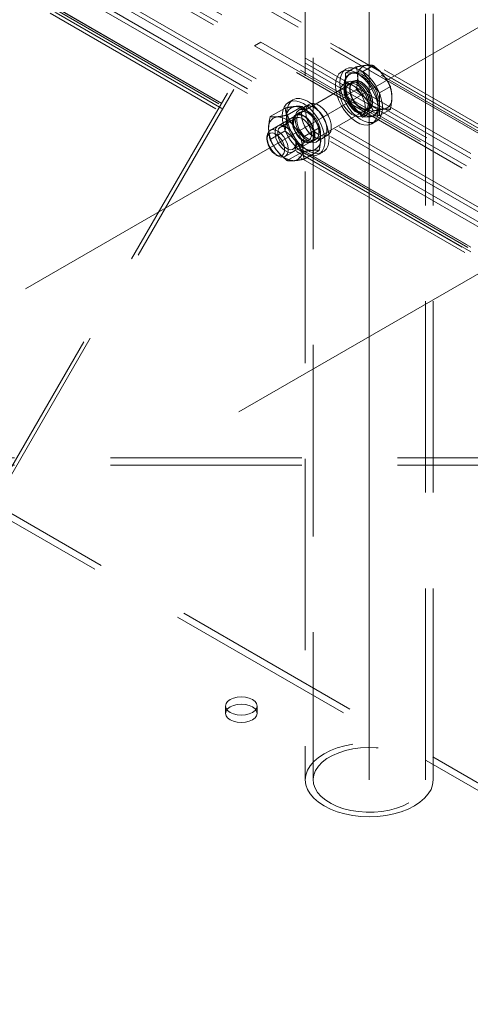
# Model space of a CAD drawing. Units: millimetres. Extents: x 0 to 1485, y 0 to 1053.
# Drawn here: x 1133 to 1148, y 807 to 840 of the extents above; entities that cross this region are included whole.
import ezdxf

# ---------------------------------------------------------------- set-up
doc = ezdxf.new("R2010")
doc.units = ezdxf.units.MM
doc.header["$LTSCALE"] = 50
doc.linetypes.add('CENTERX2', pattern=[2.032, 1.27, -0.254, 0.254, -0.254])
doc.linetypes.add('HIDDEN', pattern=[0.1905, 0.127, -0.0635])
doc.layers.add('LE_NORM', color=179, linetype='Continuous', lineweight=40)

msp = doc.modelspace()

# ---------------------------------------------------------------- linework, layer by layer
at = {"color": 7, "linetype": 'HIDDEN', "lineweight": 0}
for p, q in [((1142.5425103, 895.4092394), (1142.5425103, 814.3084815)), ((1146.2625176, 814.3084864), (1146.2625176, 895.4092443)), ((1085.3732385, 872.0808391), (1265.6854612, 767.9888086)), ((1085.3732385, 871.9175306), (1265.6854612, 767.8255001)), ((1265.7854503, 767.8354023), (1085.4732277, 871.9274328)), ((1265.885448, 768.0086154), (1085.5732253, 872.1006459)), ((1085.6560776, 871.9175029), (1265.9683002, 767.8254724)), ((1084.5247129, 871.5909957), (1264.8369355, 767.4989652)), ((1085.514658, 871.8358631), (1265.8268807, 767.7438326)), ((1084.5247129, 871.4276872), (1264.8369355, 767.3356567)), ((1084.2418654, 871.1010955), (1264.554088, 767.009065)), ((1084.3832933, 871.1827401), (1264.695516, 767.0907097)), ((1085.6560776, 869.3045718), (1265.9683002, 765.2125413)), ((1085.3732385, 868.977985), (1265.6854612, 764.8859545)), ((1085.514658, 869.2229321), (1265.8268807, 765.1309016)), ((1085.3732385, 868.8146765), (1265.6854612, 764.7226461)), ((1084.2418654, 868.4881645), (1264.554088, 764.396134)), ((1084.3247261, 868.3050287), (1264.6369487, 764.2129983)), ((1084.3832933, 868.5698091), (1264.695516, 764.4777786)), ((1084.4247152, 868.478237), (1264.7369379, 764.3862065)), ((1084.5247129, 868.4881416), (1264.8369355, 764.3961111)), ((1084.5247129, 868.3248331), (1264.8369355, 764.2328026)), ((1142.2825107, 863.0559723), (1142.2825107, 814.3084839)), ((1146.5225131, 814.3084864), (1146.5225131, 863.0559748)), ((1131.7594415, 823.3379548), (1140.5982762, 838.6489236)), ((1131.971575, 823.4604168), (1140.8104097, 838.7713857)), ((1140.8104097, 838.7713857), (1140.5982762, 838.6489236)), ((1140.5982762, 838.6489236), (1151.2048763, 832.5258638)), ((1140.8104097, 838.7713857), (1151.4170098, 832.6483259)), ((1143.6105536, 837.7440472), (1143.9701505, 837.951638)), ((1144.1762402, 837.7946266), (1144.5358371, 838.0022175)), ((1143.6338566, 837.8818958), (1143.4924287, 837.8002511)), ((1143.8933969, 837.7693369), (1143.6105536, 837.7440472)), ((1143.6105536, 837.7440472), (1143.6105536, 837.3669026)), ((1143.7762708, 837.733179), (1143.7338458, 837.7086875)), ((1144.1762402, 837.7946266), (1143.8933969, 837.7693369)), ((1144.4590835, 837.442773), (1144.1762402, 837.7946266)), ((1143.8555448, 837.4325418), (1141.1139513, 835.8498536)), ((1143.6924112, 837.4538322), (1143.5509917, 837.3721925)), ((1143.6105536, 837.3669026), (1143.6105536, 836.9897592)), ((1143.8713373, 837.4705234), (1143.7299093, 837.3888788)), ((1144.7419268, 837.0909193), (1144.4590835, 837.442773)), ((1144.7419268, 837.0909193), (1145.1015237, 837.2985102)), ((1143.6105536, 836.9897592), (1143.9701505, 837.1973501)), ((1143.6105536, 836.9897592), (1143.8933969, 836.6379044)), ((1144.7419268, 836.7137748), (1144.7419268, 837.0909193)), ((1142.1740963, 836.6388135), (1141.6811805, 836.3542593)), ((1141.8660829, 836.8613817), (1141.7246634, 836.779742)), ((1142.278199, 836.6374249), (1142.0660655, 836.5149628)), ((1142.419627, 836.7190695), (1142.278199, 836.6374249)), ((1143.8933969, 836.6379044), (1144.1762402, 836.2860507)), ((1144.7419268, 836.3366314), (1144.7419268, 836.7137748)), ((1141.6084097, 836.5882341), (1141.1154939, 836.3036798)), ((1141.6139141, 834.9838026), (1144.3555076, 836.5664909)), ((1142.1035636, 836.4500094), (1141.962144, 836.3683696)), ((1141.9746406, 836.3467189), (1141.9728451, 836.3456824)), ((1144.1509437, 836.3329332), (1144.2923632, 836.414573)), ((1144.1762402, 836.2860507), (1144.5358371, 836.4936416)), ((1144.1762402, 836.2860507), (1144.4590835, 836.3113405)), ((1144.2548652, 836.4795276), (1144.3962931, 836.5611722)), ((1144.4590835, 836.3113405), (1144.7419268, 836.3366314)), ((1144.5337846, 836.3230069), (1144.5762096, 836.3474984)), ((1144.7419268, 836.3366314), (1145.1015237, 836.5442223)), ((1141.9732118, 836.2592935), (1141.4553029, 835.9603111)), ((1144.4923458, 836.0681541), (1144.6337738, 836.1497987)), ((1141.6084097, 835.8339462), (1141.1154939, 835.5493919)), ((1142.7397829, 835.9351063), (1142.2468671, 835.650552)), ((1142.878151, 835.5981657), (1143.019579, 835.6798103)), ((1141.0103797, 835.62093), (1141.0103755, 835.5533315)), ((1141.8802696, 835.2241681), (1142.3981785, 835.5231506)), ((1142.4728079, 835.4796315), (1142.4746033, 835.480668)), ((1142.4870999, 835.4590184), (1142.6285194, 835.5406582)), ((1142.6660175, 835.4757036), (1142.878151, 835.5981657)), ((1141.305336, 835.0423939), (1141.3638737, 835.0085922)), ((1142.1740963, 835.1302377), (1141.6811805, 834.8456834)), ((1142.7397829, 835.1808183), (1142.2468671, 834.8962641)), ((1142.7245805, 835.0476449), (1142.8660001, 835.1292847)), ((1161.217682, 824.9883047), (1127.5873418, 824.9883071)), ((1161.217682, 824.7433424), (1127.5873418, 824.7433449)), ((1160.043711, 807.0097935), (1131.7594415, 823.3379548)), ((1160.2558445, 807.1322556), (1131.971575, 823.4604168)), ((1139.6348751, 816.7577084), (1139.6348751, 816.5127461)), ((1140.6848711, 816.5127461), (1140.6848711, 816.7577084))]:
    msp.add_line(p, q, dxfattribs=at)
at = {"color": 7, "linetype": 'HIDDEN', "lineweight": 0, "flags": 128}
for points in [[(1143.4267091, 837.4240509), (1143.439488, 837.5712059), (1143.4773612, 837.6982883), (1143.5389588, 837.8007059), (1143.6220597, 837.8747548), (1143.7236547, 837.9177628), (1143.8400727, 837.9281732), (1143.9671075, 837.9056097), (1144.1001694, 837.8508871), (1144.234445, 837.7659846), (1144.3650876, 837.6539691), (1144.4873682, 837.5188907), (1144.59687, 837.3656318), (1144.6896394, 837.1997294), (1144.7623174, 837.0271817), (1144.8122783, 836.8542255), (1144.8377181, 836.6871098), (1144.8377181, 836.5318756), (1144.8122783, 836.3941333), (1144.7623174, 836.2788607), (1144.6896394, 836.1902253), (1144.59687, 836.131431), (1144.4873682, 836.1046013), (1144.3650876, 836.1107052), (1144.234445, 836.1495252), (1144.1001694, 836.2196552), (1143.9671075, 836.3185626), (1143.8400727, 836.4426703), (1143.7236547, 836.5874941), (1143.6220597, 836.7477999), (1143.5389588, 836.9177951), (1143.4773612, 837.0913331), (1143.439488, 837.2621429), (1143.4267091, 837.4240509)], [(1143.2852811, 837.3424063), (1143.29806, 837.4895613), (1143.3359332, 837.6166437), (1143.3975308, 837.7190613), (1143.4806318, 837.7931102), (1143.5822267, 837.8361181), (1143.6986448, 837.8465285), (1143.8256796, 837.823965), (1143.9587414, 837.7692425), (1144.093017, 837.6843399), (1144.2236596, 837.5723245), (1144.3459403, 837.4372461), (1144.455442, 837.2839872), (1144.5482114, 837.1180848), (1144.6208895, 836.9455371), (1144.6708503, 836.7725809), (1144.6962902, 836.6054652), (1144.6962902, 836.450231), (1144.6708503, 836.3124887), (1144.6208895, 836.1972161), (1144.5482114, 836.1085807), (1144.455442, 836.0497863), (1144.3459403, 836.0229567), (1144.2236596, 836.0290605), (1144.093017, 836.0678806), (1143.9587414, 836.1380106), (1143.8256796, 836.2369179), (1143.6986448, 836.3610257), (1143.5822267, 836.5058495), (1143.4806318, 836.6661553), (1143.3975308, 836.8361505), (1143.3359332, 837.0096884), (1143.29806, 837.1804982), (1143.2852811, 837.3424063)], [(1144.6995018, 836.6892833), (1144.6862761, 836.8373448), (1144.6472186, 836.9937519), (1144.5841543, 837.1511923), (1144.5000334, 837.3023036), (1144.3987882, 837.4400206), (1144.2851519, 837.5579048), (1144.1644391, 837.6504436), (1144.0422975, 837.7133072), (1143.9244339, 837.7435589), (1143.8163609, 837.739783), (1143.7231321, 837.7021575), (1143.6491054, 837.632441), (1143.597741, 837.5338948), (1143.5714456, 837.4111232), (1143.5714456, 837.2698694), (1143.597741, 837.1167389), (1143.6491054, 836.9588875), (1143.7231321, 836.8037016), (1143.8163609, 836.6584364), (1143.9244339, 836.5298833), (1144.0422975, 836.4240525), (1144.1644391, 836.3458945), (1144.2851519, 836.2990601), (1144.3987882, 836.2857425), (1144.5000334, 836.3065656), (1144.5841543, 836.360553), (1144.6472186, 836.4451808), (1144.6862761, 836.5564931), (1144.6995018, 836.6892833)], [(1143.4267049, 837.0974846), (1143.4400317, 836.9679528), (1143.4791819, 836.8311681), (1143.5416941, 836.6957264), (1143.623636, 836.5701421), (1143.7198615, 836.4623029), (1143.8243267, 836.3789854), (1143.9304651, 836.3254235), (1144.0316091, 836.3049845), (1144.1214029, 836.3189513), (1144.1942032, 836.3664476), (1144.2454369, 836.444488), (1144.2718883, 836.5481665), (1144.2718883, 836.6709746), (1144.2454369, 836.8051944), (1144.1942032, 836.9423881), (1144.1214029, 837.0739377), (1144.0316091, 837.1915783), (1143.9304651, 837.2879165), (1143.8243267, 837.3569006), (1143.7198615, 837.3941948), (1143.623636, 837.3974564), (1143.5416941, 837.366479), (1143.4791819, 837.3032136), (1143.4400317, 837.2116307), (1143.4267049, 837.0974846)], [(1143.9923872, 837.4241269), (1143.8868768, 837.469645), (1143.7879961, 837.4815196), (1143.7019575, 837.4590043), (1143.6341685, 837.4035133), (1143.5888902, 837.3185319), (1143.5689589, 837.2094054), (1143.5756392, 837.0829843), (1143.6085011, 836.9472161), (1143.6654878, 836.810629), (1143.7430128, 836.6818065), (1143.8362036, 836.5688458), (1143.9392148, 836.4788373), (1144.0455597, 836.4174457), (1144.1485708, 836.38852), (1144.2417617, 836.3938849), (1144.3192866, 836.433199), (1144.3762734, 836.5039906), (1144.4091353, 836.6018172), (1144.4158155, 836.7205255), (1144.3958843, 836.8526641), (1144.3506059, 836.9899228), (1144.2828169, 837.1236812), (1144.1967784, 837.2455346), (1144.0978976, 837.3478252), (1143.9923872, 837.4241269)], [(1143.6211578, 837.1485088), (1143.6338061, 837.2521593), (1143.6708911, 837.3341406), (1143.7298882, 837.3888654), (1143.8067725, 837.4126076), (1143.8963051, 837.4037472), (1143.9923872, 837.3628871), (1144.0884694, 837.2928131), (1144.1780019, 837.1983014), (1144.2548862, 837.0857905), (1144.3138834, 836.9629491), (1144.3509684, 836.8381502), (1144.3636167, 836.7198964), (1144.3509684, 836.6162472), (1144.3138834, 836.5342658), (1144.2548862, 836.4795398), (1144.1780019, 836.4557988), (1144.0884694, 836.4646592), (1143.9923872, 836.5055193), (1143.8963051, 836.5755934), (1143.8067725, 836.670105), (1143.7298882, 836.7826147), (1143.6708911, 836.9054574), (1143.6338061, 837.0302562), (1143.6211578, 837.1485088)], [(1144.515653, 836.795417), (1144.5026423, 836.6888061), (1144.4644951, 836.6044837), (1144.4038163, 836.5481928), (1144.324732, 836.5237751), (1144.2326411, 836.5328896), (1144.1338152, 836.574915), (1144.0349893, 836.6469916), (1143.9428984, 836.7442029), (1143.8638141, 836.8599294), (1143.8031352, 836.9862786), (1143.7649881, 837.1146448), (1143.7519774, 837.2362775), (1143.7649881, 837.3428883), (1143.8031352, 837.4272108), (1143.8638141, 837.4835017), (1143.9428984, 837.5079194), (1144.0349893, 837.4988061), (1144.1338152, 837.4567794), (1144.2326411, 837.3847041), (1144.324732, 837.2874915), (1144.4038163, 837.171765), (1144.4644951, 837.0454159), (1144.5026423, 836.9170496), (1144.515653, 836.795417)], [(1144.4590793, 836.7954145), (1144.4459674, 836.9131342), (1144.4076095, 837.0372588), (1144.3468464, 837.158584), (1144.2681836, 837.2681137), (1144.1774583, 837.3577218), (1144.0813972, 837.4207643), (1143.9871273, 837.4525647), (1143.9016408, 837.450762), (1143.8312725, 837.4154942), (1143.7812442, 837.3493767), (1143.7552648, 837.2573108), (1143.7552648, 837.1461251), (1143.7812442, 837.0240653), (1143.8312725, 836.9001851), (1143.9016408, 836.783673), (1143.9871273, 836.6831697), (1144.0813972, 836.6061273), (1144.1774583, 836.55826), (1144.2681836, 836.5431188), (1144.3468464, 836.5618263), (1144.4076095, 836.6129972), (1144.4459674, 836.6928348), (1144.4590793, 836.7954145)], [(1143.7625857, 837.2301534), (1143.775234, 837.3338039), (1143.812319, 837.4157853), (1143.8713162, 837.4705101), (1143.9482005, 837.4942522), (1144.037733, 837.4853918), (1144.1338152, 837.4445317), (1144.2298974, 837.3744577), (1144.3194299, 837.279946), (1144.3963142, 837.1674352), (1144.4553114, 837.0445937), (1144.4923964, 836.9197949), (1144.5050446, 836.801541), (1144.4923964, 836.6978918), (1144.4553114, 836.6159104), (1144.3963142, 836.5611844), (1144.3194299, 836.5374435), (1144.2298974, 836.5463039), (1144.1338152, 836.587164), (1144.037733, 836.657238), (1143.9482005, 836.7517496), (1143.8713162, 836.8642593), (1143.812319, 836.987102), (1143.775234, 837.1119008), (1143.7625857, 837.2301534)], [(1141.9546124, 836.8242342), (1141.8358131, 836.8201701), (1141.7310655, 836.7833441), (1141.6441545, 836.7150878), (1141.5782242, 836.6178664), (1141.5356559, 836.4951943), (1141.5179879, 836.3515053), (1141.5258609, 836.1919926), (1141.5589884, 836.0224222), (1141.6161732, 835.8489216), (1141.6953503, 835.6777616), (1141.7936578, 835.5151279), (1141.9075386, 835.3669006), (1142.0328791, 835.2384367), (1142.1651528, 835.1343764), (1142.2995717, 835.0584851), (1142.4312848, 835.0135024), (1142.5555295, 835.0010534), (1142.6678129, 835.0215904), (1142.7640763, 835.0743719), (1142.8408468, 835.1574861), (1142.8953427, 835.2679324), (1142.9255957, 835.4017195), (1142.9305142, 835.5540108), (1142.9099213, 835.7193007), (1142.8645586, 835.8916173), (1142.79607, 836.06473), (1142.7069252, 836.2323848), (1142.6003485, 836.3885228), (1142.480192, 836.5274986), (1142.3508012, 836.6442875), (1142.2168459, 836.7346738), (1142.0831729, 836.7953876), (1141.9546124, 836.8242342)], [(1142.0960319, 836.905874), (1141.9772326, 836.9018099), (1141.872485, 836.8649839), (1141.785574, 836.7967275), (1141.7196437, 836.6995062), (1141.6770754, 836.5768341), (1141.6594074, 836.4331451), (1141.6672805, 836.2736323), (1141.7004079, 836.104062), (1141.7575927, 835.9305613), (1141.8367698, 835.7594013), (1141.9350773, 835.5967676), (1142.0489581, 835.4485404), (1142.1742986, 835.3200765), (1142.3065723, 835.2160162), (1142.4409912, 835.1401249), (1142.5727044, 835.0951422), (1142.696949, 835.0826932), (1142.8092325, 835.1032301), (1142.9054959, 835.1560116), (1142.9822664, 835.2391259), (1143.0367622, 835.3495721), (1143.0670152, 835.4833592), (1143.0719338, 835.6356506), (1143.0513408, 835.8009404), (1143.0059782, 835.9732571), (1142.9374895, 836.1463697), (1142.8483447, 836.3140246), (1142.741768, 836.4701625), (1142.6216116, 836.6091383), (1142.4922207, 836.7259272), (1142.3582654, 836.8163136), (1142.2245925, 836.8770274), (1142.0960319, 836.905874)], [(1142.1539122, 836.362717), (1142.167239, 836.4768631), (1142.2063892, 836.568446), (1142.2689014, 836.6317114), (1142.3508433, 836.6626888), (1142.4470688, 836.6594272), (1142.551534, 836.622133), (1142.6576724, 836.5531489), (1142.7588164, 836.4568108), (1142.8486103, 836.3391701), (1142.9214105, 836.2076205), (1142.9726442, 836.0704269), (1142.9990956, 835.936207), (1142.9990956, 835.813399), (1142.9726442, 835.7097204), (1142.9214105, 835.63168), (1142.8486103, 835.5841838), (1142.7588164, 835.5702169), (1142.6576724, 835.5906559), (1142.551534, 835.6442179), (1142.4470688, 835.7275353), (1142.3508433, 835.8353745), (1142.2689014, 835.9609588), (1142.2063892, 836.0964005), (1142.167239, 836.2331852), (1142.1539122, 836.362717)], [(1142.578175, 836.6077195), (1142.4726646, 836.6532376), (1142.3737839, 836.6651123), (1142.2877453, 836.6425969), (1142.2199563, 836.587106), (1142.1746779, 836.5021246), (1142.1547467, 836.3929981), (1142.161427, 836.2665769), (1142.1942889, 836.1308088), (1142.2512756, 835.9942216), (1142.3288005, 835.8653992), (1142.4219914, 835.7524384), (1142.5250025, 835.66243), (1142.6313475, 835.6010384), (1142.7343586, 835.5721127), (1142.8275495, 835.5774775), (1142.9050744, 835.6167916), (1142.9620612, 835.6875833), (1142.9949231, 835.7854099), (1143.0016033, 835.9041182), (1142.9816721, 836.0362568), (1142.9363937, 836.1735155), (1142.8686047, 836.3072739), (1142.7825662, 836.4291273), (1142.6836854, 836.5314179), (1142.578175, 836.6077195)], [(1142.719603, 835.7095156), (1142.6140926, 835.7858173), (1142.5152118, 835.8881091), (1142.4291733, 836.0099625), (1142.3613843, 836.1437209), (1142.3161059, 836.2809796), (1142.2961747, 836.4131182), (1142.3028549, 836.5318265), (1142.3357168, 836.6296531), (1142.3927036, 836.7004448), (1142.4702285, 836.7397588), (1142.5634194, 836.7451237), (1142.6664305, 836.7161968), (1142.7727754, 836.6548052), (1142.8757866, 836.564798), (1142.9689775, 836.4518372), (1143.0465024, 836.3230148), (1143.1034891, 836.1864276), (1143.136351, 836.0506595), (1143.1430313, 835.9242383), (1143.1231, 835.8151118), (1143.0778217, 835.7301304), (1143.0100327, 835.6746395), (1142.9239941, 835.6521241), (1142.8251134, 835.6639975), (1142.719603, 835.7095156)], [(1142.0828695, 836.3917266), (1141.9988961, 836.3843355), (1141.9303105, 836.344869), (1141.8817784, 836.2760212), (1141.8566125, 836.1824795), (1141.856524, 836.0706209), (1141.8815213, 835.9480695), (1141.9299017, 835.8231731), (1141.998365, 835.7044476), (1142.0822499, 835.5999788), (1142.1758328, 835.5168939), (1142.2727452, 835.4608466), (1142.3663745, 835.4356615), (1142.4503478, 835.4430514), (1142.5189334, 835.4825179), (1142.5674655, 835.5513669), (1142.5926314, 835.6449086), (1142.5927199, 835.756766), (1142.5677226, 835.8793186), (1142.5193422, 836.004215), (1142.4508789, 836.1229405), (1142.366994, 836.2274081), (1142.2734112, 836.3104942), (1142.1764987, 836.3665415), (1142.0828695, 836.3917266)], [(1142.5763796, 835.7085551), (1142.5632677, 835.8262748), (1142.5249098, 835.9503994), (1142.4641467, 836.0717246), (1142.3854838, 836.1812543), (1142.2947585, 836.2708624), (1142.1986974, 836.3339049), (1142.1044276, 836.3657053), (1142.0189411, 836.3639026), (1141.9485727, 836.3286348), (1141.8985444, 836.2625173), (1141.8725651, 836.1704514), (1141.8725651, 836.0592657), (1141.8985444, 835.9372059), (1141.9485727, 835.8133257), (1142.0189411, 835.6968136), (1142.1044276, 835.5963103), (1142.1986974, 835.5192678), (1142.2947585, 835.4714005), (1142.3854838, 835.4562594), (1142.4641467, 835.4749669), (1142.5249098, 835.5261377), (1142.5632677, 835.6059753), (1142.5763796, 835.7085551)], [(1142.578175, 835.7095916), (1142.5650631, 835.6070118), (1142.5267053, 835.5271742), (1142.4659422, 835.4760034), (1142.3872793, 835.4572959), (1142.296554, 835.472437), (1142.2004929, 835.5203043), (1142.106223, 835.5973468), (1142.0207366, 835.6978501), (1141.9503682, 835.8143622), (1141.9003399, 835.9382424), (1141.8743606, 836.0603022), (1141.8743606, 836.1714879), (1141.9003399, 836.2635538), (1141.9503682, 836.3296713), (1142.0207366, 836.3649391), (1142.106223, 836.3667418), (1142.2004929, 836.3349414), (1142.296554, 836.2718989), (1142.3872793, 836.1822908), (1142.4659422, 836.0727611), (1142.5267053, 835.9514359), (1142.5650631, 835.8273112), (1142.578175, 835.7095916)], [(1141.9417787, 836.2402549), (1141.9551055, 836.354401), (1141.9942557, 836.4459839), (1142.0567679, 836.5092493), (1142.1387098, 836.5402267), (1142.2349353, 836.5369652), (1142.3394005, 836.4996709), (1142.4455389, 836.4306868), (1142.5466829, 836.3343487), (1142.6364767, 836.216708), (1142.709277, 836.0851584), (1142.7605107, 835.9479648), (1142.7869621, 835.813745), (1142.7869621, 835.6909369), (1142.7605107, 835.5872584), (1142.709277, 835.5092179), (1142.6364767, 835.4617217), (1142.5466829, 835.4477548), (1142.4455389, 835.4681939), (1142.3394005, 835.5217558), (1142.2349353, 835.6050732), (1142.1387098, 835.7129125), (1142.0567679, 835.8384967), (1141.9942557, 835.9739384), (1141.9551055, 836.1107232), (1141.9417787, 836.2402549)], [(1142.224289, 836.4733663), (1142.1403156, 836.4659753), (1142.0717301, 836.4265087), (1142.023198, 836.357661), (1141.9980321, 836.2641193), (1141.9979436, 836.1522606), (1142.0229409, 836.0297092), (1142.0713212, 835.9048129), (1142.1397846, 835.7860873), (1142.2236694, 835.6816186), (1142.3172523, 835.5985337), (1142.4141648, 835.5424863), (1142.507794, 835.5173013), (1142.5917674, 835.5246911), (1142.6603529, 835.5641577), (1142.708885, 835.6330066), (1142.7340509, 835.7265484), (1142.7341394, 835.8384058), (1142.7091421, 835.9609584), (1142.6607618, 836.0858547), (1142.6229982, 836.1563893)], [(1141.9842079, 835.3667017), (1141.971096, 835.4844213), (1141.9327382, 835.608546), (1141.8719751, 835.7298712), (1141.7933122, 835.8394009), (1141.7025869, 835.929009), (1141.6065258, 835.9920515), (1141.5122559, 836.0238519), (1141.4267695, 836.0220492), (1141.3564011, 835.9867814), (1141.3063728, 835.9206639), (1141.2803935, 835.828598), (1141.2803935, 835.7174122), (1141.3063728, 835.5953525), (1141.3564011, 835.4714723), (1141.4267695, 835.3549602), (1141.5122559, 835.2544569), (1141.6065258, 835.1774144), (1141.7025869, 835.1295471), (1141.7933122, 835.114406), (1141.8719751, 835.1331135), (1141.9327382, 835.1842843), (1141.971096, 835.2641219), (1141.9842079, 835.3667017)], [(1141.9683059, 835.4187527), (1141.9549538, 835.3241718), (1141.916086, 835.2534098), (1141.8551585, 835.2127528), (1141.7775788, 835.2058161), (1141.6902421, 835.2332162), (1141.600916, 835.2925142), (1141.5175243, 835.3784472), (1141.4474889, 835.4833736), (1141.3970264, 835.5979749), (1141.3706214, 835.7120674), (1141.3706214, 835.815511), (1141.3970264, 835.8991157), (1141.4474889, 835.9554544), (1141.5175243, 835.9795208), (1141.600916, 835.9691717), (1141.6902421, 835.9253348), (1141.7775788, 835.8518981), (1141.8551585, 835.7553911), (1141.916086, 835.6443875), (1141.9549538, 835.5287497), (1141.9683059, 835.4187527)], [(1141.8851755, 836.0647078), (1141.8985276, 835.9547108), (1141.9373954, 835.839073), (1141.9983229, 835.7280706), (1142.0759026, 835.6315624), (1142.1632393, 835.5581257), (1142.2525653, 835.51429), (1142.3359571, 835.5039409), (1142.4059925, 835.5280061), (1142.4564549, 835.5843447), (1142.4828599, 835.6679507), (1142.4828599, 835.7713943), (1142.4564549, 835.8854856), (1142.4059925, 836.0000869), (1142.3359571, 836.1050145), (1142.2525653, 836.1909475), (1142.1632393, 836.2502442), (1142.0759026, 836.2776443), (1141.9983229, 836.2707089), (1141.9373954, 836.2300507), (1141.8985276, 836.1592887), (1141.8851755, 836.0647078)], [(1141.0103755, 835.5533315), (1141.0234831, 835.6461762), (1141.0616387, 835.7156398), (1141.1214493, 835.7555497), (1141.1976044, 835.7623596), (1141.2833353, 835.7354643), (1141.3710261, 835.6772527), (1141.4528837, 835.5928989), (1141.5216378, 835.4898949), (1141.571173, 835.3773972), (1141.5970933, 835.2653999), (1141.5970933, 835.1638544), (1141.571173, 835.0817828), (1141.5216378, 835.0264785), (1141.4528837, 835.0028563), (1141.3710261, 835.0130133), (1141.2833353, 835.0560473), (1141.1976044, 835.1281348), (1141.1214493, 835.2228716), (1141.0616387, 835.3318372), (1141.0234831, 835.4453531), (1141.0103755, 835.5533315)], [(1141.0103797, 835.62093), (1141.0234916, 835.7235109), (1141.0618494, 835.8033485), (1141.1226125, 835.8545182), (1141.2012754, 835.8732257), (1141.2920007, 835.8580845), (1141.3880618, 835.8102172), (1141.4823317, 835.733176), (1141.5678181, 835.6326727), (1141.6381865, 835.5161594), (1141.6882148, 835.3922804), (1141.7141941, 835.2702194), (1141.7141941, 835.1590337), (1141.6882148, 835.066969), (1141.6381865, 835.0008502), (1141.5678181, 834.9655837), (1141.4823317, 834.963781), (1141.3880618, 834.9955802), (1141.2920007, 835.0586227), (1141.2012754, 835.1482308), (1141.1226125, 835.2577604), (1141.0618494, 835.3790869), (1141.0234916, 835.5032115), (1141.0103797, 835.62093)], [(1140.1598731, 817.0607833), (1140.0239917, 817.0504572), (1139.8973699, 817.0201775), (1139.7886395, 816.972017), (1139.705214, 816.9092482), (1139.6527623, 816.836151), (1139.6348751, 816.7577084), (1139.6527623, 816.6792657), (1139.7052056, 816.6061685), (1139.7886437, 816.5434022), (1139.8973699, 816.4952344), (1140.0239917, 816.4649595), (1140.1598731, 816.4546335), (1140.2957546, 816.4649595), (1140.4223764, 816.4952392), (1140.5311026, 816.5434022), (1140.6145323, 816.6061685), (1140.666984, 816.6792657), (1140.6848711, 816.7577084), (1140.666984, 816.836151), (1140.6145407, 816.9092482), (1140.5311026, 816.9720146), (1140.4223764, 817.0201824), (1140.2957546, 817.0504572), (1140.1598731, 817.0607833)], [(1140.1598731, 816.815821), (1140.0239917, 816.805495), (1139.8973699, 816.7752152), (1139.7886395, 816.7270547), (1139.705214, 816.664286), (1139.6527623, 816.5911888), (1139.6348751, 816.5127461), (1139.6527623, 816.4343034), (1139.7052056, 816.3612062), (1139.7886437, 816.2984399), (1139.8973699, 816.2502721), (1140.0239917, 816.2199972), (1140.1598731, 816.2096712), (1140.2957546, 816.2199972), (1140.4223764, 816.250277), (1140.5311026, 816.2984399), (1140.6145323, 816.3612062), (1140.666984, 816.4343034), (1140.6848711, 816.5127461), (1140.666984, 816.5911888), (1140.6145407, 816.664286), (1140.5311026, 816.7270523), (1140.4223764, 816.7752201), (1140.2957546, 816.805495), (1140.1598731, 816.815821)], [(1145.9015805, 813.4430913), (1145.6930842, 813.3375367), (1145.4625114, 813.2486001), (1145.2137987, 813.1777949), (1144.9512112, 813.1263376), (1144.6792291, 813.0951065), (1144.4025098, 813.0846345), (1144.1257946, 813.095104), (1143.8538126, 813.1263351), (1143.5912251, 813.1777973), (1143.3425123, 813.2485977), (1143.1119396, 813.3375391), (1142.9034517, 813.4430937), (1142.7206061, 813.5634512), (1142.5665383, 813.696558), (1142.4438909, 813.8401392), (1142.3547461, 813.9917278), (1142.3006464, 814.1487397), (1142.2825107, 814.3084839), (1142.3006507, 814.4682306), (1142.3547546, 814.6252401), (1142.4438867, 814.776831), (1142.5665383, 814.9204099), (1142.7206019, 815.0535143), (1142.9034475, 815.1738766), (1143.1119438, 815.2794311), (1143.3425123, 815.3683702), (1143.5912251, 815.4391754), (1143.8538168, 815.4906303), (1144.1257946, 815.5218638), (1144.402514, 815.5323358), (1144.6792291, 815.5218662), (1144.9512112, 815.4906351), (1145.2137987, 815.4391729), (1145.4625157, 815.3683702), (1145.6930884, 815.2794287), (1145.9015762, 815.1738741), (1146.0844219, 815.0535167), (1146.2384897, 814.9204099), (1146.3611328, 814.776831), (1146.4502776, 814.6252425), (1146.5043773, 814.4682306), (1146.5225131, 814.3084864), (1146.5043731, 814.1487397), (1146.4502734, 813.9917278), (1146.3611371, 813.8401392), (1146.2384855, 813.6965604), (1146.0844261, 813.5634536), (1145.9015805, 813.4430913)], [(1145.7177317, 813.5492249), (1145.5218879, 813.4509453), (1145.3042585, 813.369359), (1145.069079, 813.3060502), (1144.8209226, 813.2622522), (1144.5646234, 813.2388143), (1144.3051716, 813.2362036), (1144.047608, 813.254459), (1143.7969565, 813.2932302), (1143.558085, 813.3517605), (1143.3356592, 813.4289137), (1143.133995, 813.5231909), (1142.9570246, 813.6327503), (1142.8081872, 813.7554606), (1142.6903699, 813.8889348), (1142.605895, 814.0305769), (1142.5563767, 814.1776253), (1142.5427969, 814.327226), (1142.5654129, 814.4764569), (1142.6237863, 814.6224177), (1142.7167791, 814.7622715), (1142.8425875, 814.8932931), (1142.9987542, 815.0129304), (1143.1822447, 815.1188572), (1143.389485, 815.2090103), (1143.6164458, 815.2816379), (1143.8587059, 815.3353215), (1144.1115448, 815.3690198), (1144.3700483, 815.3820757), (1144.6291924, 815.3742363), (1144.8839153, 815.34565), (1145.1292732, 815.2968837), (1145.3604824, 815.2288692), (1145.5730458, 815.1429472), (1145.7628288, 815.0407843), (1145.9261394, 814.9243661), (1146.0597871, 814.7959624), (1146.1611755, 814.6580648), (1146.2283365, 814.5133668), (1146.2599593, 814.3646785), (1146.255437, 814.2149001), (1146.2148369, 814.0669418), (1146.1389684, 813.9236841), (1146.0293023, 813.7879179), (1145.8879755, 813.6622831), (1145.7177317, 813.5492249)]]:
    msp.add_lwpolyline(points, dxfattribs=at)
at = {"color": 7, "linetype": 'HIDDEN', "lineweight": 0}
for centre, radius, start, end in [((1144.3679213, 837.6602194), 0.3518209, 100.54762534, 189.25090281), ((1144.2598376, 837.2771942), 0.7302091, 33.43491706, 86.57045947), ((1143.9577987, 837.4234606), 0.3518209, 100.54762534, 189.25090281), ((1143.8497151, 837.0404355), 0.7302091, 33.43491706, 86.57045947), ((1145.2473238, 837.6602179), 1.2279508, 182.63984865, 219.77156208), ((1143.925406, 836.8939785), 1.2279464, 2.6397804, 39.77163033), ((1144.8372013, 837.4234592), 1.2279508, 182.63984865, 219.77156208), ((1143.5152834, 836.6572198), 1.2279464, 2.6397804, 39.77163033), ((1144.804803, 836.8939763), 0.351822, 280.54780406, 9.25072409), ((1142.0061805, 836.2968154), 0.3518209, 100.54762534, 189.25090281), ((1141.8980968, 835.9137903), 0.7302091, 33.43491706, 86.57045947), ((1144.5027699, 837.0402497), 0.7302172, 213.43523482, 266.57014171), ((1144.9128924, 837.2770084), 0.7302172, 213.43523482, 266.57014171), ((1144.3946804, 836.6572176), 0.351822, 280.54780406, 9.25072409), ((1141.4122134, 835.9539255), 0.3518209, 100.54762534, 189.25090281), ((1141.3041297, 835.5709003), 0.7302091, 33.43491706, 86.57045947), ((1142.105632, 835.9302867), 0.5558911, 33.26172334, 77.67517884), ((1141.5636652, 835.5305745), 1.2279464, 2.6397804, 39.77163033), ((1142.885583, 836.296814), 1.2279508, 182.63984865, 219.77156208), ((1140.9696981, 835.1876846), 1.2279464, 2.6397804, 39.77163033), ((1142.2916159, 835.9539241), 1.2279508, 182.63984865, 219.77156208), ((1142.5511516, 835.9136045), 0.7302172, 213.43523482, 266.57014171), ((1142.4430622, 835.5305724), 0.351822, 280.54780406, 9.25072409), ((1141.9571845, 835.5707146), 0.7302172, 213.43523482, 266.57014171), ((1141.8490951, 835.1876825), 0.351822, 280.54780406, 9.25072409)]:
    msp.add_arc(centre, radius, start, end, dxfattribs=at)
for points, knots in [([(1143.9701505, 837.951638), (1144.0302087, 837.9638977), (1144.1514246, 837.9886416), (1144.2525155, 838.0002425), (1144.3035195, 838.0060956)], [0, 0, 0, 0, 0.4954638437, 1, 1, 1, 1]), ([(1144.0206762, 837.6036613), (1144.0201981, 837.6307385), (1144.017968, 837.7570428), (1143.9911888, 837.8660219), (1143.9701505, 837.951638)], [0, 0, 0, 0, 0.214380563, 1, 1, 1, 1]), ([(1144.3035195, 838.0060956), (1144.310162, 838.0066598), (1144.3604673, 838.0109328), (1144.4451694, 838.0131242), (1144.5054307, 838.0058752), (1144.5358371, 838.0022175)], [0, 0, 0, 0, 0.07008732649, 0.53078786679, 1, 1, 1, 1]), ([(1144.5358371, 838.0022175), (1144.5958953, 837.9532278), (1144.7171118, 837.8543511), (1144.8182021, 837.7381563), (1144.869206, 837.6795317)], [0, 0, 0, 0, 0.4954622766, 1, 1, 1, 1]), ([(1143.9701505, 837.1973501), (1143.9757906, 837.2237662), (1144.0056803, 837.3637597), (1144.0139594, 837.4962065), (1144.0206762, 837.6036613)], [0, 0, 0, 0, 0.1886950241, 1, 1, 1, 1]), ([(1144.869206, 837.6795317), (1144.8758486, 837.6711568), (1144.926154, 837.6077319), (1145.0108521, 837.4822822), (1145.0711154, 837.3601412), (1145.1015237, 837.2985102)], [0, 0, 0, 0, 0.070085756, 0.5307754616, 1, 1, 1, 1]), ([(1143.8659172, 836.87143), (1143.8654146, 836.872195), (1143.8419704, 836.9078798), (1143.8091312, 836.9872127), (1143.7733616, 837.1011751), (1143.7604544, 837.2093082), (1143.7680285, 837.3033858), (1143.795991, 837.3753367), (1143.8255252, 837.4166452), (1143.8495978, 837.4266624), (1143.8549632, 837.4288951)], [0, 0, 0, 0, 0.0035019818, 0.1633547844, 0.3228733131, 0.4815663836, 0.6391506551, 0.7961666577, 0.9545685132, 1, 1, 1, 1]), ([(1145.1015237, 837.2985102), (1145.1225619, 837.2128941), (1145.1493411, 837.103915), (1145.1515712, 836.9776107), (1145.1520493, 836.9505335)], [0, 0, 0, 0, 0.785619437, 1, 1, 1, 1]), ([(1144.3035195, 836.8746631), (1144.2967541, 836.8829675), (1144.2455197, 836.9458573), (1144.1387681, 837.058575), (1144.0266993, 837.1508096), (1143.9701505, 837.1973501)], [0, 0, 0, 0, 0.0700872343, 0.5307762075, 1, 1, 1, 1]), ([(1145.1520493, 836.9505335), (1145.1453325, 836.8430787), (1145.1370535, 836.7106319), (1145.1071637, 836.5706384), (1145.1015237, 836.5442223)], [0, 0, 0, 0, 0.8113049759, 1, 1, 1, 1]), ([(1141.6084097, 836.5882341), (1141.6684679, 836.6004938), (1141.7896838, 836.6252376), (1141.8907747, 836.6368386), (1141.9417787, 836.6426916)], [0, 0, 0, 0, 0.4954638437, 1, 1, 1, 1]), ([(1141.9417787, 836.6426916), (1141.9484242, 836.6432576), (1141.9987525, 836.6475437), (1142.0834332, 836.6497224), (1142.1436913, 836.642472), (1142.1740963, 836.6388135)], [0, 0, 0, 0, 0.0700866435, 0.5307846669, 1, 1, 1, 1]), ([(1142.1740963, 836.6388135), (1142.2341545, 836.5898238), (1142.355371, 836.4909471), (1142.4564613, 836.3747524), (1142.5074652, 836.3161277)], [0, 0, 0, 0, 0.4954622766, 1, 1, 1, 1]), ([(1144.020044, 836.6735844), (1144.017659, 836.6754947), (1143.9866802, 836.7003073), (1143.9312352, 836.7669163), (1143.8875511, 836.8368141), (1143.8659172, 836.87143)], [0, 0, 0, 0, 0.0404015223, 0.5247720348, 1, 1, 1, 1]), ([(1144.5358371, 836.4936416), (1144.5040241, 836.5589374), (1144.4398156, 836.6907245), (1144.3492255, 836.8129805), (1144.3035195, 836.8746631)], [0, 0, 0, 0, 0.4954638437, 1, 1, 1, 1]), ([(1141.0649683, 835.8973674), (1141.0657171, 835.932093), (1141.0685048, 836.0613599), (1141.0956447, 836.2013188), (1141.1154939, 836.3036798)], [0, 0, 0, 0, 0.2686349238, 1, 1, 1, 1]), ([(1141.1154939, 836.3036798), (1141.1473069, 836.299634), (1141.2115155, 836.2914682), (1141.3021056, 836.2970071), (1141.3478116, 836.2998017)], [0, 0, 0, 0, 0.4954638437, 1, 1, 1, 1]), ([(1141.3478116, 836.2998017), (1141.3545769, 836.3004369), (1141.4058124, 836.3052468), (1141.5125648, 836.3201676), (1141.6246333, 836.3428263), (1141.6811805, 836.3542593)], [0, 0, 0, 0, 0.07008732649, 0.53078786679, 1, 1, 1, 1]), ([(1141.6589354, 836.2402573), (1141.6581865, 836.2741183), (1141.6553989, 836.4001666), (1141.6282589, 836.5087904), (1141.6084097, 836.5882341)], [0, 0, 0, 0, 0.2686349238, 1, 1, 1, 1]), ([(1141.6811805, 836.3542593), (1141.7129936, 836.288964), (1141.7772025, 836.1571775), (1141.8677922, 836.0349209), (1141.9134981, 835.9732378)], [0, 0, 0, 0, 0.4954622766, 1, 1, 1, 1]), ([(1142.5074652, 836.3161277), (1142.5141108, 836.3077546), (1142.5644392, 836.2443426), (1142.6491158, 836.1188792), (1142.7093761, 835.9967379), (1142.7397829, 835.9351063)], [0, 0, 0, 0, 0.0700850731, 0.5307722618, 1, 1, 1, 1]), ([(1144.3632205, 836.5754094), (1144.3547896, 836.5689627), (1144.3287684, 836.5490657), (1144.2815991, 836.5410498), (1144.2377377, 836.5525709), (1144.2229389, 836.5564581)], [0, 0, 0, 0, 0.2410336369, 0.7439253466, 1, 1, 1, 1]), ([(1144.869206, 836.5480992), (1144.8624407, 836.5474645), (1144.8112041, 836.5426577), (1144.7044529, 836.5277339), (1144.5923844, 836.5050749), (1144.5358371, 836.4936416)], [0, 0, 0, 0, 0.0700857397, 0.530786299, 1, 1, 1, 1]), ([(1145.1015237, 836.5442223), (1145.0697106, 836.5482683), (1145.0055019, 836.5564343), (1144.914912, 836.5508943), (1144.869206, 836.5480992)], [0, 0, 0, 0, 0.4954630586, 1, 1, 1, 1]), ([(1141.6084097, 835.8339462), (1141.6160387, 835.8700118), (1141.6456597, 836.010044), (1141.6532787, 836.1421647), (1141.6589354, 836.2402573)], [0, 0, 0, 0, 0.2575527595, 1, 1, 1, 1]), ([(1141.9134981, 835.9732378), (1141.9202635, 835.9649339), (1141.9714991, 835.902046), (1142.0782491, 835.7893266), (1142.1903182, 835.6970924), (1142.2468671, 835.650552)], [0, 0, 0, 0, 0.070085756, 0.5307754616, 1, 1, 1, 1]), ([(1141.1154939, 835.5493919), (1141.1078649, 835.5766494), (1141.0782439, 835.6824818), (1141.070625, 835.8058059), (1141.0649683, 835.8973674)], [0, 0, 0, 0, 0.2575527595, 1, 1, 1, 1]), ([(1141.9417787, 835.5112591), (1141.9350163, 835.5195653), (1141.8838045, 835.5824685), (1141.77703, 835.6951743), (1141.6649596, 835.7874065), (1141.6084097, 835.8339462)], [0, 0, 0, 0, 0.0700865514, 0.5307730077, 1, 1, 1, 1]), ([(1142.1963414, 835.2442396), (1142.1970903, 835.2789652), (1142.1998779, 835.4082321), (1142.2270179, 835.548191), (1142.2468671, 835.650552)], [0, 0, 0, 0, 0.2686349238, 1, 1, 1, 1]), ([(1142.7903085, 835.5871295), (1142.7895597, 835.6209905), (1142.786772, 835.7470388), (1142.7596321, 835.8556626), (1142.7397829, 835.9351063)], [0, 0, 0, 0, 0.2686349238, 1, 1, 1, 1]), ([(1141.3478116, 835.1683692), (1141.341169, 835.1767445), (1141.2908647, 835.2401714), (1141.2061652, 835.3656194), (1141.145902, 835.4877607), (1141.1154939, 835.5493919)], [0, 0, 0, 0, 0.0700872343, 0.5307762075, 1, 1, 1, 1]), ([(1142.1740963, 835.1302377), (1142.1422833, 835.1955334), (1142.0780748, 835.3273206), (1141.9874847, 835.4495766), (1141.9417787, 835.5112591)], [0, 0, 0, 0, 0.4954638437, 1, 1, 1, 1]), ([(1142.7397829, 835.1808183), (1142.7474119, 835.216884), (1142.7770329, 835.3569162), (1142.7846519, 835.4890369), (1142.7903085, 835.5871295)], [0, 0, 0, 0, 0.2575527595, 1, 1, 1, 1]), ([(1141.6811805, 834.8456834), (1141.6211224, 834.8946736), (1141.4999064, 834.9935511), (1141.3988156, 835.1097451), (1141.3478116, 835.1683692)], [0, 0, 0, 0, 0.4954638437, 1, 1, 1, 1]), ([(1142.5074652, 835.1846952), (1142.5007029, 835.1840623), (1142.4494889, 835.1792686), (1142.3427148, 835.164332), (1142.2306447, 835.1416716), (1142.1740963, 835.1302377)], [0, 0, 0, 0, 0.0700850567, 0.5307830991, 1, 1, 1, 1]), ([(1142.2468671, 834.8962641), (1142.2392381, 834.9235215), (1142.2096171, 835.029354), (1142.2019981, 835.152678), (1142.1963414, 835.2442396)], [0, 0, 0, 0, 0.2575527595, 1, 1, 1, 1]), ([(1142.7397829, 835.1808183), (1142.7079698, 835.1848643), (1142.6437611, 835.1930303), (1142.5531712, 835.1874904), (1142.5074652, 835.1846952)], [0, 0, 0, 0, 0.4954630586, 1, 1, 1, 1]), ([(1141.9134981, 834.8418053), (1141.9068556, 834.8412415), (1141.8565493, 834.8369718), (1141.7718484, 834.8347773), (1141.711587, 834.8420259), (1141.6811805, 834.8456834)], [0, 0, 0, 0, 0.0700857397, 0.530786299, 1, 1, 1, 1]), ([(1142.2468671, 834.8962641), (1142.1868089, 834.8840045), (1142.0655927, 834.8592608), (1141.9645021, 834.8476589), (1141.9134981, 834.8418053)], [0, 0, 0, 0, 0.4954630586, 1, 1, 1, 1])]:
    msp.add_open_spline(points, degree=3, knots=knots, dxfattribs=at)
at = {"layer": 'LE_NORM', "linetype": 'CENTERX2', "lineweight": 0}
for p, q in [((1144.4025132, 814.3084844), (1144.4025132, 896.9732754)), ((1152.6528798, 841.933799), (1133.0073001, 830.5926471)), ((1159.7239477, 837.8517584), (1140.0783679, 826.5106066))]:
    msp.add_line(p, q, dxfattribs=at)

doc.saveas('drawing.dxf')
